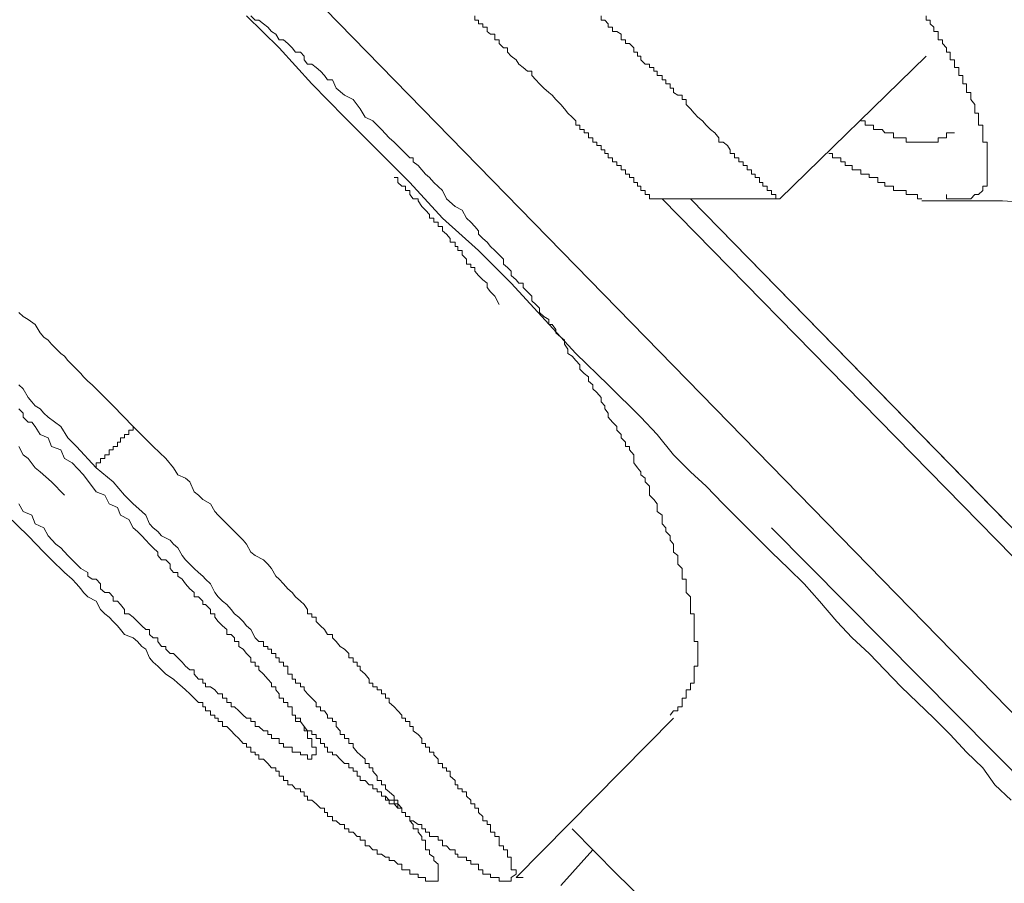
# Model space of a CAD drawing. Units: inches. Extents: x -283 to 915, y -794 to 61.
# Drawn here: x 417 to 424, y -159 to -153 of the extents above; entities that cross this region are included whole.
import ezdxf

# ---------------------------------------------------------------- set-up
doc = ezdxf.new("R2010")
doc.units = ezdxf.units.IN
doc.header["$MEASUREMENT"] = 0
doc.layers.add('图层 1', color=7, linetype='Continuous')

msp = doc.modelspace()

# ---------------------------------------------------------------- linework, layer by layer
at = {"layer": '图层 1', "color": 7, "lineweight": 9}
for points in [[(418.541, -152.072), (424.6946, -158.3747)], [(423.8397, -158.1212), (423.7254, -158.0118), (423.6409, -157.8925), (423.5265, -157.7832), (423.4122, -157.6589), (423.2979, -157.5446), (423.1836, -157.4352), (423.0692, -157.3259), (422.9549, -157.2066), (422.8456, -157.0923), (422.7263, -156.9829), (422.6169, -156.8686), (422.4976, -156.7245), (422.3883, -156.6052), (422.2789, -156.4958), (422.1596, -156.3815), (422.0453, -156.2672), (421.931, -156.1528), (421.8216, -156.0435), (421.7023, -155.9192), (421.593, -155.8198), (421.4737, -155.7005), (421.3593, -155.5564), (421.245, -155.4371), (421.0164, -155.2084), (420.7877, -154.9897), (420.3354, -154.4976), (420.1067, -154.269), (419.8532, -154.0403), (419.6246, -153.7918), (419.3959, -153.5631), (419.1673, -153.3345), (418.9386, -153.1009), (418.71, -152.8474), (418.4814, -152.6237)], [(418.5112, -152.6237), (418.541, -152.6535), (418.5659, -152.6535), (418.6006, -152.6784), (418.6305, -152.7032), (418.6553, -152.733), (418.6851, -152.7529), (418.71, -152.7927), (418.7398, -152.7927), (418.7696, -152.8175), (418.7995, -152.8474), (418.8243, -152.8772), (418.8591, -152.8772), (418.884, -152.907), (418.884, -152.9319), (418.9088, -152.9617), (418.9386, -152.9617), (418.9685, -152.9865), (418.9983, -153.0114), (419.0281, -153.0412), (419.048, -153.071), (419.0828, -153.071), (419.1077, -153.1307), (419.1673, -153.1804), (419.2269, -153.2102), (419.2767, -153.2748), (419.3114, -153.3345), (419.3661, -153.3593), (419.4258, -153.419), (419.4804, -153.4786), (419.5152, -153.5085), (419.5699, -153.5631), (419.6246, -153.6178), (419.6494, -153.6178), (419.6494, -153.6476), (419.6842, -153.6725), (419.7091, -153.7023), (419.7339, -153.7321), (419.7638, -153.757), (419.7936, -153.7918), (419.8532, -153.8465), (419.8831, -153.9061), (419.9427, -153.9608), (419.9924, -153.9856), (420.0222, -154.0403), (420.0521, -154.0701), (420.0819, -154.1), (420.1067, -154.1298), (420.1067, -154.1546), (420.1366, -154.1845), (420.1664, -154.2093), (420.1912, -154.2391), (420.2211, -154.269), (420.2509, -154.2988), (420.2807, -154.3286), (420.2807, -154.3634), (420.3105, -154.3883), (420.3354, -154.4131), (420.3354, -154.4429), (420.3702, -154.4728), (420.3901, -154.4976), (420.4199, -154.4976), (420.4199, -154.5274), (420.4497, -154.5573), (420.4795, -154.5871), (420.4795, -154.6219), (420.5094, -154.6467), (420.5342, -154.6716), (420.5342, -154.7014), (420.564, -154.7312), (420.5988, -154.7511), (420.5988, -154.7859), (420.6237, -154.7859), (420.6485, -154.8207), (420.6485, -154.8456), (420.6833, -154.8754), (420.7082, -154.8953), (420.7082, -154.9251), (420.733, -154.9599), (420.733, -154.9897), (420.7629, -155.0096), (420.7877, -155.0394), (420.8175, -155.0692), (420.8175, -155.0991), (420.8474, -155.1289), (420.8772, -155.1537), (420.8772, -155.1836), (420.907, -155.2084), (420.907, -155.2382), (420.9368, -155.2631), (420.9667, -155.2979), (420.9667, -155.3277), (420.9915, -155.3575), (420.9915, -155.3774), (421.0164, -155.4072), (421.0164, -155.4371), (421.0462, -155.4719), (421.076, -155.5017), (421.076, -155.5265), (421.1058, -155.5564), (421.1058, -155.5812), (421.1357, -155.611), (421.1357, -155.6409), (421.1655, -155.6409), (421.1655, -155.6657), (421.1953, -155.7005), (421.1953, -155.7254), (421.1953, -155.7552), (421.2202, -155.79), (421.245, -155.8198), (421.245, -155.8397), (421.2748, -155.8645), (421.2748, -155.8894), (421.3047, -155.9192), (421.3047, -155.959), (421.3047, -155.9838), (421.3345, -156.0137), (421.3593, -156.0435), (421.3593, -156.0683), (421.3593, -156.0982), (421.3941, -156.123), (421.3941, -156.1528), (421.3941, -156.1827), (421.419, -156.2125), (421.419, -156.2373), (421.4488, -156.2672), (421.4488, -156.297), (421.4737, -156.3268), (421.4737, -156.3517), (421.4737, -156.3815), (421.5035, -156.4063), (421.5035, -156.4362), (421.5035, -156.466), (421.5333, -156.4958), (421.5333, -156.5256), (421.5333, -156.5505), (421.5333, -156.5704), (421.5631, -156.5704), (421.5631, -156.6052), (421.5631, -156.6399), (421.5631, -156.6648), (421.593, -156.6946), (421.593, -156.7245), (421.593, -156.7493), (421.593, -156.7841), (421.593, -156.8139), (421.6178, -156.8139), (421.6178, -156.8388), (421.6178, -156.8686), (421.6178, -156.8984), (421.6178, -156.9233), (421.6178, -156.9581), (421.6178, -156.9829), (421.6178, -157.0078), (421.6427, -157.0078), (421.6427, -157.0426), (421.6427, -157.0625), (421.6427, -157.0923), (421.6427, -157.1221), (421.6427, -157.1519), (421.6427, -157.1817), (421.6178, -157.1817), (421.6178, -157.2066), (421.6178, -157.2364), (421.6178, -157.2712), (421.6178, -157.301), (421.593, -157.301), (421.593, -157.3259), (421.593, -157.3458), (421.5631, -157.3458), (421.5631, -157.3756), (421.5631, -157.4054), (421.5333, -157.4054), (421.5333, -157.4352), (421.5333, -157.4651), (421.5035, -157.4651), (421.5035, -157.4949), (421.4737, -157.4949), (421.4488, -157.5247)], [(420.0819, -152.6237), (420.0819, -152.6535), (420.1067, -152.6535), (420.1067, -152.6784), (420.1366, -152.6784), (420.1366, -152.7032), (420.1664, -152.7032), (420.1664, -152.733), (420.1912, -152.7529), (420.2211, -152.7529), (420.2211, -152.7927), (420.2509, -152.7927), (420.2509, -152.8175), (420.2807, -152.8474), (420.3105, -152.8474), (420.3105, -152.8772), (420.3354, -152.907)], [(420.9667, -152.6237), (420.9667, -152.6535), (420.9915, -152.6535), (421.0164, -152.6784), (421.0164, -152.7032), (421.0462, -152.7032), (421.0462, -152.733), (421.076, -152.733), (421.1058, -152.7529), (421.1058, -152.7927), (421.1357, -152.7927), (421.1357, -152.8175), (421.1655, -152.8175), (421.1953, -152.8474), (421.1953, -152.8772), (421.2202, -152.8772), (421.2202, -152.907), (421.245, -152.907), (421.245, -152.9319), (421.2748, -152.9617), (421.3047, -152.9617), (421.3047, -152.9865), (421.3345, -152.9865), (421.3345, -153.0114), (421.3593, -153.0114), (421.3593, -153.0412), (421.3941, -153.0412), (421.3941, -153.071), (421.419, -153.071), (421.419, -153.1009), (421.4488, -153.1009), (421.4488, -153.1307), (421.4737, -153.1307), (421.4737, -153.1605), (421.5035, -153.1804), (421.5333, -153.1804), (421.5333, -153.2102), (421.5631, -153.2102), (421.5631, -153.245), (421.593, -153.2748), (421.6178, -153.3047), (421.6427, -153.3345), (421.6775, -153.3593), (421.7023, -153.3892), (421.7321, -153.419), (421.762, -153.4438), (421.7918, -153.4786), (421.7918, -153.5085), (421.8216, -153.5085), (421.8514, -153.5333), (421.8713, -153.5631), (421.8713, -153.588), (421.9011, -153.588), (421.9011, -153.6178), (421.931, -153.6178), (421.931, -153.6476), (421.9608, -153.6476), (421.9608, -153.6725), (421.9906, -153.6725), (421.9906, -153.7023), (422.0204, -153.7023), (422.0204, -153.7321), (422.0453, -153.7321), (422.0453, -153.757), (422.0751, -153.757), (422.0751, -153.7918), (422.1, -153.7918), (422.1, -153.8166), (422.1298, -153.8166), (422.1298, -153.8465), (422.1596, -153.8465), (422.1596, -153.8763), (422.1894, -153.8763), (422.1894, -153.9061), (422.2193, -153.9061)], [(423.2432, -152.6237), (423.2432, -152.6535), (423.273, -152.6535), (423.273, -152.6784), (423.2979, -152.7032), (423.2979, -152.733), (423.3277, -152.733), (423.3277, -152.7529), (423.3277, -152.7927), (423.3575, -152.7927), (423.3575, -152.8175), (423.3874, -152.8474), (423.3874, -152.8772), (423.4122, -152.8772), (423.4122, -152.907), (423.4122, -152.9319), (423.442, -152.9319), (423.442, -152.9617), (423.442, -152.9865), (423.4719, -152.9865), (423.4719, -153.0114), (423.4719, -153.0412), (423.5017, -153.0412), (423.5017, -153.071), (423.5017, -153.1009), (423.5265, -153.1009), (423.5265, -153.1307), (423.5265, -153.1605), (423.5564, -153.1605), (423.5564, -153.1804), (423.5564, -153.2102), (423.5862, -153.245), (423.5862, -153.2748), (423.5862, -153.3047), (423.611, -153.3047), (423.611, -153.3345), (423.611, -153.3593), (423.611, -153.3892), (423.6409, -153.3892), (423.6409, -153.419), (423.6409, -153.4438), (423.6409, -153.4786), (423.6409, -153.5085), (423.6707, -153.5085), (423.6707, -153.5333), (423.6707, -153.5631), (423.6707, -153.588), (423.6707, -153.6178), (423.6707, -153.6476), (423.6707, -153.6725), (423.6707, -153.7023), (423.6707, -153.7321), (423.6707, -153.757), (423.6707, -153.7918), (423.6707, -153.8166), (423.6409, -153.8166), (423.6409, -153.8465), (423.611, -153.8763), (423.5862, -153.8763), (423.5564, -153.9061), (423.5265, -153.9061), (423.5017, -153.9061), (423.4719, -153.9061), (423.442, -153.9061), (423.4122, -153.9061), (423.3874, -153.9061), (423.3874, -153.8763)], [(420.3354, -152.907), (420.3702, -152.9319), (420.3901, -152.9617), (420.4199, -152.9865), (420.4497, -153.0114), (420.4795, -153.0114), (420.4795, -153.0412), (420.5094, -153.071), (420.5342, -153.1009), (420.564, -153.1307), (420.5988, -153.1605), (420.6237, -153.1804), (420.6485, -153.2102), (420.6833, -153.245), (420.7082, -153.2748), (420.733, -153.3047), (420.7629, -153.3345), (420.7877, -153.3593), (420.7877, -153.3892), (420.8175, -153.3892), (420.8175, -153.419), (420.8474, -153.419), (420.8474, -153.4438), (420.8772, -153.4438), (420.8772, -153.4786), (420.907, -153.4786), (420.907, -153.5085), (420.9368, -153.5085), (420.9368, -153.5333), (420.9667, -153.5333), (420.9667, -153.5631), (420.9915, -153.5631), (420.9915, -153.588), (421.0164, -153.588), (421.0164, -153.6178), (421.0462, -153.6178), (421.0462, -153.6476), (421.076, -153.6476), (421.076, -153.6725), (421.1058, -153.6725), (421.1058, -153.7023), (421.1357, -153.7023), (421.1357, -153.7321), (421.1655, -153.7321), (421.1655, -153.757), (421.1953, -153.757), (421.1953, -153.7918), (421.2202, -153.7918), (421.2202, -153.8166), (421.245, -153.8166), (421.245, -153.8465), (421.2748, -153.8465), (421.2748, -153.8763), (421.3047, -153.8763), (421.3047, -153.9061), (421.3345, -153.9061)], [(423.2432, -152.907), (422.2193, -153.9061)], [(422.7859, -153.3593), (422.8157, -153.3593), (422.8157, -153.3892), (422.8456, -153.3892), (422.8754, -153.3892), (422.8754, -153.419), (422.9052, -153.419), (422.935, -153.419), (422.9549, -153.4438), (422.9847, -153.4438), (423.0146, -153.4438), (423.0146, -153.4786), (423.0444, -153.4786), (423.0692, -153.4786), (423.104, -153.4786), (423.104, -153.5085), (423.1289, -153.5085), (423.1587, -153.5085), (423.1836, -153.5085), (423.2134, -153.5085), (423.2432, -153.5085), (423.273, -153.5085), (423.2979, -153.5085), (423.3277, -153.5085), (423.3277, -153.4786), (423.3575, -153.4786), (423.3874, -153.4786), (423.3874, -153.4438), (423.4122, -153.4438), (423.442, -153.4438)], [(423.2134, -153.9061), (423.1836, -153.9061), (423.1836, -153.8763), (423.1587, -153.8763), (423.1289, -153.8763), (423.104, -153.8763), (423.104, -153.8465), (423.0692, -153.8465), (423.0444, -153.8465), (423.0146, -153.8465), (423.0146, -153.8166), (422.9847, -153.8166), (422.9549, -153.8166), (422.9549, -153.7918), (422.935, -153.7918), (422.9052, -153.7918), (422.9052, -153.757), (422.8754, -153.757), (422.8456, -153.757), (422.8456, -153.7321), (422.8157, -153.7321), (422.7859, -153.7321), (422.7859, -153.7023), (422.7611, -153.7023), (422.7263, -153.7023), (422.7263, -153.6725), (422.6964, -153.6725), (422.6766, -153.6725), (422.6766, -153.6476), (422.6467, -153.6476), (422.6467, -153.6178), (422.6169, -153.6178), (422.5871, -153.6178), (422.5871, -153.588), (422.5622, -153.588)], [(420.2509, -154.6467), (420.2211, -154.5871), (420.1912, -154.5573), (420.1664, -154.5274), (420.1664, -154.4976), (420.1366, -154.4728), (420.1067, -154.4429), (420.0819, -154.4131), (420.0819, -154.3883), (420.0521, -154.3883), (420.0521, -154.3634), (420.0222, -154.3634), (420.0222, -154.3286), (419.9924, -154.2988), (419.9924, -154.269), (419.9626, -154.269), (419.9626, -154.2391), (419.9427, -154.2391), (419.9427, -154.2093), (419.9079, -154.2093), (419.9079, -154.1845), (419.8831, -154.1546), (419.8532, -154.1298), (419.8532, -154.1), (419.8234, -154.1), (419.8234, -154.0701), (419.7936, -154.0701), (419.7936, -154.0403), (419.7638, -154.0403), (419.7638, -154.0155), (419.7339, -153.9856), (419.7091, -153.9608), (419.6842, -153.921), (419.6842, -153.9061), (419.6494, -153.9061), (419.6246, -153.8763), (419.6246, -153.8465), (419.5948, -153.8465), (419.5948, -153.8166), (419.5699, -153.8166), (419.5401, -153.7918), (419.5401, -153.757), (419.5152, -153.757)], [(422.2193, -153.9061), (421.3047, -153.9061)], [(424.4362, -157.0078), (421.3941, -153.9061)], [(424.4063, -156.7841), (421.593, -153.9061)], [(424.4362, -156.8139), (421.593, -153.9061)], [(424.3864, -153.9608), (423.78, -153.921), (423.2134, -153.921)], [(416.8858, -154.7014), (416.9156, -154.7312), (416.9504, -154.7511), (417.0001, -154.7859), (417.0349, -154.8456), (417.0598, -154.8754), (417.0896, -154.8953), (417.1144, -154.9251), (417.1791, -154.9897), (417.2039, -155.0096), (417.2288, -155.0394), (417.2586, -155.0692), (417.3182, -155.1289), (417.3381, -155.1537), (417.3679, -155.1836), (417.3978, -155.2084), (417.4872, -155.2979), (417.5469, -155.3575), (417.6861, -155.5017)], [(416.8858, -155.2084), (416.9156, -155.2382), (416.9504, -155.2979), (416.9753, -155.3277), (417.0001, -155.3575), (417.0349, -155.3774), (417.0598, -155.4072), (417.0896, -155.4371), (417.1791, -155.5017), (417.2288, -155.5812), (417.2884, -155.6409), (417.4276, -155.79)], [(417.3381, -155.8397), (417.2586, -155.7552), (417.2039, -155.7254), (417.1791, -155.6657), (417.1144, -155.6409), (417.0896, -155.5812), (417.0349, -155.5564), (417.0001, -155.5017), (416.9753, -155.4719), (416.9504, -155.4719), (416.9156, -155.4371), (416.9156, -155.4072), (416.8858, -155.3774)], [(417.4276, -155.79), (417.4276, -155.7552), (417.4574, -155.7552), (417.4574, -155.7254), (417.4872, -155.7254), (417.4872, -155.7005), (417.5171, -155.7005), (417.5171, -155.6657), (417.5469, -155.6657), (417.5469, -155.6409), (417.5767, -155.6409), (417.5767, -155.611), (417.5966, -155.611), (417.5966, -155.5812), (417.6264, -155.5812), (417.6264, -155.5564), (417.6562, -155.5564), (417.6562, -155.5265), (417.6861, -155.5265), (417.6861, -155.5017)], [(417.6861, -155.5017), (417.8252, -155.6409), (417.9147, -155.7254), (417.9694, -155.79), (417.9992, -155.8397), (418.0539, -155.8645), (418.0837, -155.8894), (418.1135, -155.959), (418.1434, -155.9838), (418.1732, -156.0137), (418.2279, -156.0435), (418.2577, -156.0982), (418.2825, -156.123), (418.3124, -156.1528), (418.3422, -156.1827), (418.3969, -156.2373), (418.4267, -156.2672), (418.4565, -156.297), (418.4814, -156.3268), (418.5112, -156.3815), (418.541, -156.4063), (418.6006, -156.4362), (418.6305, -156.466), (418.6553, -156.4958), (418.6851, -156.5505), (418.71, -156.5704), (418.7398, -156.6052), (418.7696, -156.6399), (418.7995, -156.6648), (418.8243, -156.6946), (418.8591, -156.7245), (418.884, -156.7493), (418.9088, -156.7841), (418.9088, -156.8139), (418.9386, -156.8139), (418.9386, -156.8388), (418.9685, -156.8388), (418.9685, -156.8686), (418.9983, -156.8984), (419.0281, -156.9233), (419.048, -156.9581), (419.0828, -156.9581), (419.0828, -156.9829), (419.1077, -157.0078), (419.1375, -157.0426), (419.1673, -157.0625), (419.1971, -157.0923), (419.1971, -157.1221), (419.2269, -157.1221), (419.2269, -157.1519), (419.2568, -157.1519), (419.2568, -157.1817), (419.2767, -157.1817), (419.2767, -157.2066), (419.3114, -157.2364), (419.3413, -157.2712), (419.3413, -157.301), (419.3661, -157.301), (419.3661, -157.3259), (419.3959, -157.3259), (419.3959, -157.3458), (419.4258, -157.3458), (419.4258, -157.3756), (419.4556, -157.3756), (419.4556, -157.4054), (419.4804, -157.4054), (419.4804, -157.4352), (419.5152, -157.4651), (419.5401, -157.4949), (419.5699, -157.5247), (419.5699, -157.5446), (419.5948, -157.5446), (419.5948, -157.5695), (419.6246, -157.5695), (419.6246, -157.6042), (419.6494, -157.6042), (419.6494, -157.6341), (419.6842, -157.6589), (419.7091, -157.6888), (419.7091, -157.7235), (419.7339, -157.7235), (419.7339, -157.7484), (419.7638, -157.7484), (419.7638, -157.7832), (419.7936, -157.7832), (419.7936, -157.8031), (419.8234, -157.8329), (419.8234, -157.8627), (419.8532, -157.8627), (419.8532, -157.8925), (419.8831, -157.8925), (419.8831, -157.9174), (419.9079, -157.9174), (419.9079, -157.9522), (419.9427, -157.982), (419.9427, -158.0118), (419.9626, -158.0118), (419.9626, -158.0417), (419.9924, -158.0417), (419.9924, -158.0615), (420.0222, -158.0615), (420.0222, -158.0914), (420.0521, -158.1212), (420.0521, -158.146), (420.0819, -158.146), (420.0819, -158.1759), (420.1067, -158.1759), (420.1067, -158.2057), (420.1366, -158.2355), (420.1366, -158.2653), (420.1664, -158.2653), (420.1664, -158.2902), (420.1912, -158.2902), (420.1912, -158.32), (420.1912, -158.3449), (420.2211, -158.3449), (420.2211, -158.3747), (420.2509, -158.3747), (420.2509, -158.3995), (420.2509, -158.4393), (420.2807, -158.4393), (420.2807, -158.4691), (420.3105, -158.4691), (420.3105, -158.499), (420.3105, -158.5188), (420.3354, -158.5188), (420.3354, -158.5437), (420.3354, -158.5685), (420.3354, -158.6083), (420.3702, -158.6083), (420.3702, -158.6381), (420.3354, -158.663)], [(417.2039, -155.9838), (417.1144, -155.8894), (417.0349, -155.8198), (417.0001, -155.79), (416.9504, -155.7254), (416.9156, -155.7005), (416.8858, -155.6409)], [(417.4276, -155.79), (417.5469, -155.8894), (417.6264, -155.9838), (417.6861, -156.0435), (417.7457, -156.0982), (417.7755, -156.123), (417.8004, -156.1827), (417.8252, -156.2125), (417.86, -156.2373), (417.8849, -156.2672), (417.9445, -156.297), (417.9694, -156.3268), (417.9992, -156.3517), (418.029, -156.4063), (418.0539, -156.4362), (418.0837, -156.466), (418.1135, -156.4958), (418.1434, -156.5256), (418.1732, -156.5505), (418.1931, -156.5704), (418.2279, -156.6052), (418.2577, -156.6648), (418.2825, -156.6946), (418.3124, -156.7245), (418.3422, -156.7493), (418.372, -156.7841), (418.3969, -156.8139), (418.4267, -156.8388), (418.4565, -156.8686), (418.4814, -156.8984), (418.5112, -156.9233), (418.541, -156.9829), (418.5659, -157.0078), (418.6006, -157.0078), (418.6006, -157.0426), (418.6305, -157.0426), (418.6305, -157.0625), (418.6553, -157.0625), (418.6553, -157.0923), (418.6851, -157.0923), (418.6851, -157.1221), (418.71, -157.1221), (418.71, -157.1519), (418.7398, -157.1519), (418.7398, -157.1817), (418.7696, -157.1817), (418.7696, -157.2066), (418.7696, -157.2364), (418.7995, -157.2364), (418.7995, -157.2712), (418.8243, -157.2712), (418.8243, -157.301), (418.8591, -157.301), (418.8591, -157.3259), (418.884, -157.3259), (418.884, -157.3458), (418.9088, -157.3756), (418.9386, -157.4054), (418.9685, -157.4352), (418.9685, -157.4651), (418.9983, -157.4651), (418.9983, -157.4949), (419.0281, -157.4949), (419.048, -157.5247), (419.048, -157.5446), (419.0828, -157.5446), (419.0828, -157.5695), (419.1077, -157.5695), (419.1077, -157.6042), (419.1375, -157.6341), (419.1375, -157.6589), (419.1673, -157.6589), (419.1673, -157.6888), (419.1971, -157.6888), (419.1971, -157.7235), (419.2269, -157.7235), (419.2269, -157.7484), (419.2568, -157.7832), (419.2767, -157.8031), (419.3114, -157.8329), (419.3114, -157.8627), (419.3413, -157.8627), (419.3413, -157.8925), (419.3661, -157.8925), (419.3661, -157.9174), (419.3959, -157.9522), (419.3959, -157.982), (419.4258, -157.982), (419.4258, -158.0118), (419.4556, -158.0118), (419.4556, -158.0417), (419.4804, -158.0615), (419.5152, -158.0914), (419.5152, -158.1212), (419.5401, -158.1212), (419.5401, -158.146), (419.5699, -158.1759), (419.5699, -158.2057), (419.5948, -158.2057), (419.5948, -158.2355), (419.6246, -158.2355), (419.6246, -158.2653), (419.6494, -158.2902), (419.6494, -158.32), (419.6842, -158.32), (419.6842, -158.3449), (419.7091, -158.3747), (419.7091, -158.3995), (419.7339, -158.3995), (419.7339, -158.4393), (419.7339, -158.4691), (419.7638, -158.4691), (419.7638, -158.499), (419.7936, -158.5188), (419.7936, -158.5437), (419.8234, -158.5685), (419.8234, -158.6083), (419.8234, -158.6381), (419.8234, -158.663), (419.8234, -158.6878), (419.7936, -158.6878), (419.7638, -158.6878), (419.7339, -158.6878), (419.7339, -158.663), (419.7091, -158.663), (419.6842, -158.663), (419.6842, -158.6381), (419.6494, -158.6381), (419.6246, -158.6381), (419.6246, -158.6083), (419.5948, -158.6083), (419.5699, -158.6083), (419.5699, -158.5685), (419.5401, -158.5685), (419.5152, -158.5437), (419.4804, -158.5437), (419.4804, -158.5188), (419.4556, -158.5188), (419.4258, -158.499), (419.3959, -158.499), (419.3959, -158.4691), (419.3661, -158.4691), (419.3413, -158.4393), (419.3114, -158.4393), (419.3114, -158.3995), (419.2767, -158.3995), (419.2767, -158.3747), (419.2568, -158.3747), (419.2269, -158.3449), (419.1971, -158.3449), (419.1971, -158.32), (419.1673, -158.32), (419.1673, -158.2902), (419.1375, -158.2902), (419.1077, -158.2653), (419.0828, -158.2653), (419.0828, -158.2355), (419.048, -158.2355), (419.048, -158.2057), (419.0281, -158.2057), (419.0281, -158.1759), (418.9983, -158.1759), (418.9685, -158.146), (418.9386, -158.1212), (418.9088, -158.1212), (418.9088, -158.0914), (418.884, -158.0914), (418.884, -158.0615), (418.8591, -158.0615), (418.8591, -158.0417), (418.8243, -158.0417), (418.7995, -158.0118), (418.7696, -158.0118), (418.7696, -157.982), (418.7398, -157.982), (418.7398, -157.9522), (418.71, -157.9522), (418.71, -157.9174), (418.6851, -157.9174), (418.6851, -157.8925), (418.6553, -157.8925), (418.6305, -157.8627), (418.6006, -157.8329), (418.5659, -157.8329), (418.5659, -157.8031), (418.541, -157.8031), (418.541, -157.7832), (418.5112, -157.7832), (418.5112, -157.7484), (418.4814, -157.7484), (418.4814, -157.7235), (418.4565, -157.7235), (418.4267, -157.6888), (418.3969, -157.6589), (418.372, -157.6341), (418.3422, -157.6042), (418.3124, -157.6042), (418.3124, -157.5695), (418.2825, -157.5695), (418.2825, -157.5446), (418.2577, -157.5446), (418.2577, -157.5247), (418.2279, -157.5247), (418.2279, -157.4949), (418.1931, -157.4949), (418.1931, -157.4651), (418.1732, -157.4651), (418.1732, -157.4352), (418.1434, -157.4352), (418.1135, -157.4054), (418.0837, -157.3756), (418.0539, -157.3458), (418.029, -157.3259), (417.9992, -157.301), (417.9694, -157.2712), (417.9147, -157.2364), (417.8849, -157.2066), (417.86, -157.1817), (417.8252, -157.1519), (417.8004, -157.1221), (417.7755, -157.0625), (417.7457, -157.0426), (417.7159, -157.0078), (417.6861, -156.9829), (417.6264, -156.9581), (417.5966, -156.9233), (417.5767, -156.8984), (417.5469, -156.8686), (417.5171, -156.8388), (417.4872, -156.8139), (417.4574, -156.7841), (417.4276, -156.7245), (417.3679, -156.6946), (417.3381, -156.6648), (417.3182, -156.6399), (417.2884, -156.6052), (417.2586, -156.5704), (417.2039, -156.5256), (417.1144, -156.4362), (417.0598, -156.3815), (416.9504, -156.2672)], [(416.8858, -156.0435), (416.9156, -156.0982), (416.9753, -156.123), (417.0001, -156.1827), (417.0598, -156.2125), (417.0896, -156.2672), (417.1443, -156.3268), (417.1791, -156.3517), (417.2288, -156.4063), (417.2586, -156.4362), (417.3182, -156.4958), (417.3679, -156.5256), (417.3679, -156.5505), (417.3978, -156.5704), (417.4276, -156.5704), (417.4574, -156.6052), (417.4574, -156.6399), (417.4872, -156.6648), (417.5171, -156.6648), (417.5469, -156.6946), (417.5469, -156.7245), (417.5767, -156.7245), (417.5966, -156.7493), (417.6264, -156.7841), (417.6264, -156.8139), (417.6562, -156.8139), (417.6861, -156.8388), (417.7159, -156.8686), (417.7457, -156.8984), (417.7755, -156.9233), (417.8004, -156.9233), (417.8004, -156.9581), (417.8252, -156.9829), (417.86, -156.9829), (417.86, -157.0078), (417.8849, -157.0426), (417.9147, -157.0426), (417.9147, -157.0625), (417.9445, -157.0923), (417.9694, -157.0923), (417.9992, -157.1221), (418.029, -157.1519), (418.0539, -157.1817), (418.0837, -157.2066), (418.1135, -157.2066), (418.1135, -157.2364), (418.1434, -157.2712), (418.1732, -157.2712), (418.1732, -157.301), (418.1931, -157.301), (418.1931, -157.3259), (418.2279, -157.3259), (418.2577, -157.3458), (418.2825, -157.3756), (418.3124, -157.3756), (418.3124, -157.4054), (418.3422, -157.4054), (418.3422, -157.4352), (418.372, -157.4352), (418.372, -157.4651), (418.3969, -157.4651), (418.4267, -157.4949), (418.4565, -157.5247), (418.4814, -157.5446), (418.5112, -157.5446), (418.5112, -157.5695), (418.541, -157.5695), (418.541, -157.6042), (418.5659, -157.6042), (418.6006, -157.6341), (418.6305, -157.6341), (418.6305, -157.6589), (418.6553, -157.6589), (418.6553, -157.6888), (418.6851, -157.6888), (418.71, -157.6888), (418.71, -157.7235), (418.7398, -157.7235), (418.7398, -157.7484), (418.7696, -157.7484), (418.7995, -157.7484), (418.7995, -157.7832), (418.8243, -157.7832), (418.8591, -157.7832), (418.8591, -157.8031), (418.884, -157.8031), (418.9088, -157.8031), (418.9088, -157.8329), (418.9386, -157.8329), (418.9386, -157.8031), (418.9685, -157.8031), (418.9685, -157.7832), (418.9685, -157.7484), (418.9386, -157.7484), (418.9386, -157.7235), (418.9386, -157.6888), (418.9088, -157.6888), (418.9088, -157.6589), (418.9088, -157.6341), (418.884, -157.6341), (418.884, -157.6042), (418.8591, -157.5695), (418.8591, -157.5446), (418.8243, -157.5446), (418.8243, -157.5247), (418.7995, -157.5247), (418.7995, -157.4949), (418.7995, -157.4651), (418.7696, -157.4651), (418.7696, -157.4352), (418.7398, -157.4352), (418.7398, -157.4054), (418.71, -157.4054), (418.71, -157.3756), (418.6851, -157.3458), (418.6851, -157.3259), (418.6553, -157.3259), (418.6553, -157.301), (418.6305, -157.2712), (418.6006, -157.2364), (418.5659, -157.2066), (418.5659, -157.1817), (418.541, -157.1817), (418.541, -157.1519), (418.5112, -157.1519), (418.5112, -157.1221), (418.4814, -157.0923), (418.4565, -157.0625), (418.4267, -157.0426), (418.4267, -157.0078), (418.3969, -157.0078), (418.3969, -156.9829), (418.372, -156.9581), (418.3422, -156.9581), (418.3422, -156.9233), (418.3124, -156.8984), (418.2825, -156.8686), (418.2577, -156.8388), (418.2577, -156.8139), (418.2279, -156.8139), (418.2279, -156.7841), (418.1931, -156.7493), (418.1732, -156.7493), (418.1732, -156.7245), (418.1434, -156.6946), (418.1135, -156.6946), (418.1135, -156.6648), (418.0837, -156.6399), (418.0539, -156.6052), (418.029, -156.5704), (417.9992, -156.5505), (417.9992, -156.5256), (417.9694, -156.5256), (417.9445, -156.4958), (417.9445, -156.466), (417.9147, -156.4362), (417.8849, -156.4362), (417.86, -156.4063), (417.86, -156.3815), (417.8252, -156.3517), (417.8004, -156.3268), (417.7755, -156.297), (417.7457, -156.2672), (417.7159, -156.2373), (417.6861, -156.2125), (417.6562, -156.1528), (417.5966, -156.123), (417.5767, -156.0683), (417.5171, -156.0435), (417.4872, -155.9838), (417.4276, -155.959), (417.3381, -155.8397), (417.3381, -155.8397)], [(416.9504, -156.2672), (416.8013, -156.123)], [(424.4958, -158.5685), (422.1596, -156.2125)], [(419.5401, -158.1759), (419.5401, -158.146), (419.5152, -158.146), (419.5152, -158.1212), (419.4804, -158.1212), (419.4556, -158.0914), (419.4258, -158.0914), (419.4258, -158.0615), (419.3959, -158.0615), (419.3959, -158.0417), (419.3661, -158.0417), (419.3661, -158.0118), (419.3413, -158.0118), (419.3114, -157.982), (419.2767, -157.982), (419.2767, -157.9522), (419.2568, -157.9522), (419.2568, -157.9174), (419.2269, -157.9174), (419.2269, -157.8925), (419.1971, -157.8925), (419.1971, -157.8627), (419.1673, -157.8627), (419.1375, -157.8329), (419.1077, -157.8031), (419.0828, -157.8031), (419.0828, -157.7832), (419.048, -157.7832), (419.048, -157.7484), (419.0281, -157.7484), (419.0281, -157.7235), (418.9983, -157.7235), (418.9983, -157.6888), (418.9685, -157.6888), (418.9685, -157.6589), (418.9386, -157.6589), (418.9386, -157.6341), (418.9088, -157.6341), (418.884, -157.6042), (418.8591, -157.5695), (418.8243, -157.5695), (418.8243, -157.5446)], [(421.4737, -157.5446), (420.3702, -158.663)], [(419.3413, -158.0118), (419.3661, -158.0118), (419.3661, -158.0417), (419.3959, -158.0417), (419.3959, -158.0615), (419.4258, -158.0615), (419.4258, -158.0914), (419.4556, -158.0914), (419.4556, -158.1212), (419.4804, -158.1212), (419.4804, -158.146), (419.5152, -158.146), (419.5401, -158.1759), (419.5699, -158.1759), (419.5699, -158.2057), (419.5948, -158.2057), (419.5948, -158.2355), (419.6246, -158.2355), (419.6246, -158.2653), (419.6494, -158.2653), (419.6842, -158.2902), (419.7091, -158.2902), (419.7091, -158.32), (419.7339, -158.32), (419.7339, -158.3449), (419.7638, -158.3449), (419.7638, -158.3747), (419.7936, -158.3747), (419.8234, -158.3747), (419.8234, -158.3995), (419.8532, -158.3995), (419.8532, -158.4393), (419.8831, -158.4393), (419.9079, -158.4691), (419.9427, -158.4691), (419.9427, -158.499), (419.9626, -158.499), (419.9626, -158.5188), (419.9924, -158.5188), (420.0222, -158.5188), (420.0222, -158.5437), (420.0521, -158.5437), (420.0521, -158.5685), (420.0819, -158.5685), (420.1067, -158.5685), (420.1067, -158.6083), (420.1366, -158.6083), (420.1366, -158.6381), (420.1664, -158.6381), (420.1912, -158.6381), (420.1912, -158.663), (420.2211, -158.663), (420.2509, -158.663), (420.2509, -158.6878), (420.2807, -158.6878), (420.3105, -158.6878), (420.3354, -158.6878), (420.3354, -158.663)], [(421.245, -158.8022), (421.076, -158.6381), (420.7629, -158.32)], [(420.6833, -158.7177), (420.907, -158.4691)], [(420.3702, -158.663), (420.4199, -158.663)]]:
    msp.add_lwpolyline(points, dxfattribs=at)

doc.saveas('drawing.dxf')
